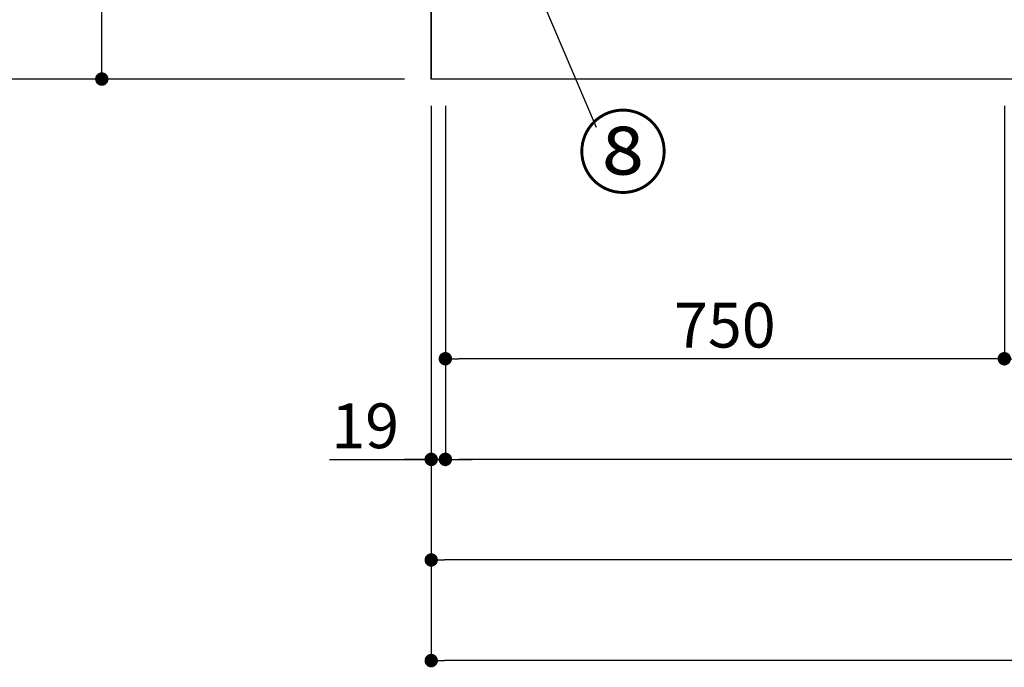
# Model space of a CAD drawing. Extents: x 163 to 26285, y -10810 to -2410.
# Drawn here: x 921 to 2242, y -9642 to -8773 of the extents above; entities that cross this region are included whole.
import ezdxf

# ---------------------------------------------------------------- set-up
doc = ezdxf.new("R2010")
doc.units = 0
doc.header["$LTSCALE"] = 50
doc.header["$MEASUREMENT"] = 0
doc.layers.get('0').update_dxf_attribs({"linetype": 'CONTINUOUS'})
for name, color, linetype in [('111-壁仕上', 3, 'CONTINUOUS'), ('120-キャビネット（外）', 7, 'CONTINUOUS'), ('161-番号', 110, 'CONTINUOUS'), ('166-寸法B', 11, 'CONTINUOUS')]:
    doc.layers.add(name, color=color, linetype=linetype)
doc.styles.add('KH001', font='txt')
doc.dimstyles.new('KH1xx030', dxfattribs={"dimscale": 30, "dimtxt": 2, "dimasz": 0.6, "dimexe": 0.3, "dimexo": 1.2, "dimgap": 0.5, "dimtad": 3, "dimdec": 1, "dimdsep": 46, "dimlunit": 6, "dimtxsty": 'KH001', "dimblk": 'DOT', "dimcen": 1, "dimdle": 1, "dimclrd": 256, "dimclre": 256, "dimclrt": 256, "dimadec": 0, "dimazin": 0, "dimtfac": 1, "dimtdec": 1, "dimtix": 1, "dimtmove": 2, "dimatfit": 3, "dimldrblk": 'CLOSEDBLANK', "dimfxl": 1, "dimtolj": 1, "dimtzin": 0, "dimlwd": -1, "dimlwe": -1, "dimarcsym": 0})

# ---------------------------------------------------------------- blocks, each defined once
blk = doc.blocks.new('_Dot')
at = {"color": 0, "linetype": 'ByBlock', "lineweight": -2}
blk.add_line((-0.5, 0), (-1, 0), dxfattribs=at)
at = {"color": 0, "linetype": 'ByBlock', "const_width": 0.5}
blk.add_lwpolyline([(-0.25, 0, 1), (0.25, 0, 1)], format="xyb", close=True, dxfattribs=at)
blk = doc.blocks.new('*D73')
at = {"layer": '166-寸法B', "transparency": 16777216}
for p, q in [((1492.1, -8888.5), (1492.1, -9371.7)), ((3742.1, -8888.5), (3742.1, -9371.7)), ((3724.1, -9362.7), (1510.1, -9362.7))]:
    blk.add_line(p, q, dxfattribs=at)
at = {"layer": '166-寸法B', "transparency": 16777216, "xscale": 18, "yscale": 18, "zscale": 18, "rotation": 180}
blk.add_blockref('_Dot', (1492.1, -9362.7), dxfattribs=at)
at = {"layer": '166-寸法B', "transparency": 16777216, "xscale": 18, "yscale": 18, "zscale": 18}
blk.add_blockref('_Dot', (3742.1, -9362.7), dxfattribs=at)
at = {"layer": '166-寸法B', "transparency": 16777216, "insert": (2617.1, -9313.9), "char_height": 60, "attachment_point": 5, "style": 'KH001'}
blk.add_mtext('\\A1;2,250', dxfattribs=at)
blk = doc.blocks.new('_ClosedBlank')
at = {"color": 0, "linetype": 'ByBlock', "lineweight": -2}
for p, q in [((-1, 0.167), (0, 0)), ((-1, 0.167), (-1, -0.167)), ((0, 0), (-1, -0.167))]:
    blk.add_line(p, q, dxfattribs=at)
blk = doc.blocks.new('*D75')
at = {"layer": '166-寸法B', "transparency": 16777216}
for p, q in [((1473.1, -8888.5), (1473.1, -9506.7)), ((3761.1, -8888.5), (3761.1, -9506.7)), ((3743.1, -9497.7), (1491.1, -9497.7))]:
    blk.add_line(p, q, dxfattribs=at)
at = {"layer": '166-寸法B', "transparency": 16777216, "xscale": 18, "yscale": 18, "zscale": 18, "rotation": 180}
blk.add_blockref('_Dot', (1473.1, -9497.7), dxfattribs=at)
at = {"layer": '166-寸法B', "transparency": 16777216, "xscale": 18, "yscale": 18, "zscale": 18}
blk.add_blockref('_Dot', (3761.1, -9497.7), dxfattribs=at)
at = {"layer": '166-寸法B', "transparency": 16777216, "insert": (2617.1, -9448.9), "char_height": 60, "attachment_point": 5, "style": 'KH001'}
blk.add_mtext('\\A1;2,288', dxfattribs=at)
blk = doc.blocks.new('*D76')
at = {"layer": '166-寸法B', "transparency": 16777216}
for p, q in [((1473.1, -8888.5), (1473.1, -9371.7)), ((1492.1, -8888.5), (1492.1, -9371.7)), ((1336.6, -9362.7), (1473.1, -9362.7)), ((1455.1, -9362.7), (1437.1, -9362.7)), ((1473.1, -9362.7), (1492.1, -9362.7)), ((1473.1, -9362.7), (1492.1, -9362.7)), ((1510.1, -9362.7), (1528.1, -9362.7))]:
    blk.add_line(p, q, dxfattribs=at)
at = {"layer": '166-寸法B', "transparency": 16777216, "xscale": 18, "yscale": 18, "zscale": 18}
blk.add_blockref('_Dot', (1473.1, -9362.7), dxfattribs=at)
at = {"layer": '166-寸法B', "transparency": 16777216, "xscale": 18, "yscale": 18, "zscale": 18, "rotation": 180}
blk.add_blockref('_Dot', (1492.1, -9362.7), dxfattribs=at)
at = {"layer": '166-寸法B', "transparency": 16777216, "insert": (1384.5, -9317.7), "char_height": 60, "attachment_point": 5, "style": 'KH001'}
blk.add_mtext('\\A1;19', dxfattribs=at)
blk = doc.blocks.new('*D88')
at = {"layer": '166-寸法B', "transparency": 16777216}
for p, q in [((2242.1, -8888.5), (2242.1, -9236.7)), ((2542.1, -8888.5), (2542.1, -9236.7)), ((2524.1, -9227.7), (2260.1, -9227.7))]:
    blk.add_line(p, q, dxfattribs=at)
at = {"layer": '166-寸法B', "transparency": 16777216, "xscale": 18, "yscale": 18, "zscale": 18, "rotation": 180}
blk.add_blockref('_Dot', (2242.1, -9227.7), dxfattribs=at)
at = {"layer": '166-寸法B', "transparency": 16777216, "xscale": 18, "yscale": 18, "zscale": 18}
blk.add_blockref('_Dot', (2542.1, -9227.7), dxfattribs=at)
at = {"layer": '166-寸法B', "transparency": 16777216, "insert": (2392.1, -9182.7), "char_height": 60, "attachment_point": 5, "style": 'KH001'}
blk.add_mtext('\\A1;300', dxfattribs=at)
blk = doc.blocks.new('*D89')
at = {"layer": '166-寸法B', "transparency": 16777216}
for p, q in [((1492.1, -8888.5), (1492.1, -9236.7)), ((2242.1, -8888.5), (2242.1, -9236.7)), ((2224.1, -9227.7), (1510.1, -9227.7))]:
    blk.add_line(p, q, dxfattribs=at)
at = {"layer": '166-寸法B', "transparency": 16777216, "xscale": 18, "yscale": 18, "zscale": 18, "rotation": 180}
blk.add_blockref('_Dot', (1492.1, -9227.7), dxfattribs=at)
at = {"layer": '166-寸法B', "transparency": 16777216, "xscale": 18, "yscale": 18, "zscale": 18}
blk.add_blockref('_Dot', (2242.1, -9227.7), dxfattribs=at)
at = {"layer": '166-寸法B', "transparency": 16777216, "insert": (1867.1, -9182.7), "char_height": 60, "attachment_point": 5, "style": 'KH001'}
blk.add_mtext('\\A1;750', dxfattribs=at)
blk = doc.blocks.new('*D95')
at = {"layer": '166-寸法B', "transparency": 16777216}
for p, q in [((1473.1, -8888.5), (1473.1, -9641.7)), ((3764.1, -8888.5), (3764.1, -9641.7)), ((3746.1, -9632.7), (1491.1, -9632.7))]:
    blk.add_line(p, q, dxfattribs=at)
at = {"layer": '166-寸法B', "transparency": 16777216, "xscale": 18, "yscale": 18, "zscale": 18, "rotation": 180}
blk.add_blockref('_Dot', (1473.1, -9632.7), dxfattribs=at)
at = {"layer": '166-寸法B', "transparency": 16777216, "xscale": 18, "yscale": 18, "zscale": 18}
blk.add_blockref('_Dot', (3764.1, -9632.7), dxfattribs=at)
at = {"layer": '166-寸法B', "transparency": 16777216, "insert": (2618.6, -9583.9), "char_height": 60, "attachment_point": 5, "style": 'KH001'}
blk.add_mtext('\\A1;2,291', dxfattribs=at)
blk = doc.blocks.new('*D19')
at = {"layer": '166-寸法B', "transparency": 16777216}
for p, q in [((1455.5, -7992.5), (1022.1, -7992.5)), ((1031.1, -8834.5), (1031.1, -8010.5)), ((1437.1, -8852.5), (1022.1, -8852.5))]:
    blk.add_line(p, q, dxfattribs=at)
at = {"layer": '166-寸法B', "transparency": 16777216, "xscale": 18, "yscale": 18, "zscale": 18}
for p, rotation in [((1031.1, -7992.5), 90), ((1031.1, -8852.5), 270)]:
    blk.add_blockref('_Dot', p, dxfattribs=dict(at, rotation=rotation))
at = {"layer": '166-寸法B', "transparency": 16777216, "insert": (981.1, -8422.5), "char_height": 60, "attachment_point": 5, "rotation": 90, "style": 'KH001'}
blk.add_mtext('\\A1;860(910)', dxfattribs=at)
blk = doc.blocks.new('*D22')
at = {"layer": '166-寸法B', "transparency": 16777216}
for p, q in [((1437.1, -6452.5), (887.1, -6452.5)), ((896.1, -8834.5), (896.1, -6470.5)), ((1437.1, -8852.5), (887.1, -8852.5))]:
    blk.add_line(p, q, dxfattribs=at)
at = {"layer": '166-寸法B', "transparency": 16777216, "xscale": 18, "yscale": 18, "zscale": 18}
for p, rotation in [((896.1, -6452.5), 90), ((896.1, -8852.5), 270)]:
    blk.add_blockref('_Dot', p, dxfattribs=dict(at, rotation=rotation))
at = {"layer": '166-寸法B', "transparency": 16777216, "insert": (847.3, -7652.5), "char_height": 60, "attachment_point": 5, "rotation": 90, "style": 'KH001'}
blk.add_mtext('\\A1;2,400', dxfattribs=at)

msp = doc.modelspace()

# ---------------------------------------------------------------- linework, layer by layer
at = {"layer": '111-壁仕上', "ltscale": 2}
for p in [(1473.05, -6452.51), (4193.86, -8852.51)]:
    msp.add_line(p, (1473.05, -8852.51), dxfattribs=at)
at = {"layer": '120-キャビネット（外）', "color": 6}
msp.add_lwpolyline([(1473.05, -8752.51), (3742.05, -8752.51), (3742.05, -8852.51), (1473.05, -8852.51)], close=True, dxfattribs=at)

# ---------------------------------------------------------------- texts
at = {"layer": '161-番号', "insert": (1669.03, -8906.08), "char_height": 90, "attachment_point": 1, "style": 'KH001'}
msp.add_mtext('⑧', dxfattribs=at)

# ---------------------------------------------------------------- dimensions: what is measured, and where the dimension line sits
at = {"layer": '166-寸法B'}
for base, p1, p2, angle, picture, middle in [((896.15, -6452.51), (1473.05, -8852.51), (1473.05, -6452.51), 90, '*D22', (847.34, -7652.51)), ((1473.05, -9497.67), (3761.05, -8852.51), (1473.05, -8852.51), 180, '*D75', (2617.05, -9448.86)), ((1492.05, -9362.67), (3742.05, -8852.51), (1492.05, -8852.51), 180, '*D73', (2617.05, -9313.86)), ((1492.05, -9227.67), (2242.05, -8852.51), (1492.05, -8852.51), 180, '*D89', (1867.05, -9182.67)), ((2242.05, -9227.67), (2542.05, -8852.51), (2242.05, -8852.51), 180, '*D88', (2392.05, -9182.67))]:
    dim = msp.add_linear_dim(base=base, p1=p1, p2=p2, angle=angle, dimstyle='KH1xx030', dxfattribs=at)
    dim.commit()
    dim.dimension.update_dxf_attribs({"geometry": picture, "text_midpoint": middle})
dim = msp.add_linear_dim(base=(1031.15, -7992.51), p1=(1473.05, -8852.51), p2=(1491.53, -7992.51), angle=90, dimstyle='KH1xx030', override={"dimpost": '(910)'}, dxfattribs=at)
dim.commit()
dim.dimension.update_dxf_attribs({"geometry": '*D19', "text_midpoint": (981.12, -8422.51)})
dim = msp.add_linear_dim(base=(1492.05, -9362.67), p1=(1473.05, -8852.51), p2=(1492.05, -8852.51), dimstyle='KH1xx030', override={"dimtmove": 1}, dxfattribs=at)
dim.commit()
dim.dimension.update_dxf_attribs({"geometry": '*D76', "text_midpoint": (1384.46, -9337.9), "dimtype": 128})
dim = msp.add_linear_dim(base=(1473.05, -9632.67), p1=(3764.05, -8852.51), p2=(1473.05, -8852.51), dimstyle='KH1xx030', dxfattribs=at)
dim.commit()
dim.dimension.update_dxf_attribs({"geometry": '*D95', "text_midpoint": (2618.55, -9583.86)})

# ---------------------------------------------------------------- leaders
at = {"layer": '161-番号'}
msp.add_leader([(1481.04, -8415.88), (1694.22, -8917.15)], dimstyle='KH1xx030', override={"dimasz": 2, "dimgap": 0.5, "dimtad": 1}, dxfattribs=at)

doc.saveas('drawing.dxf')
